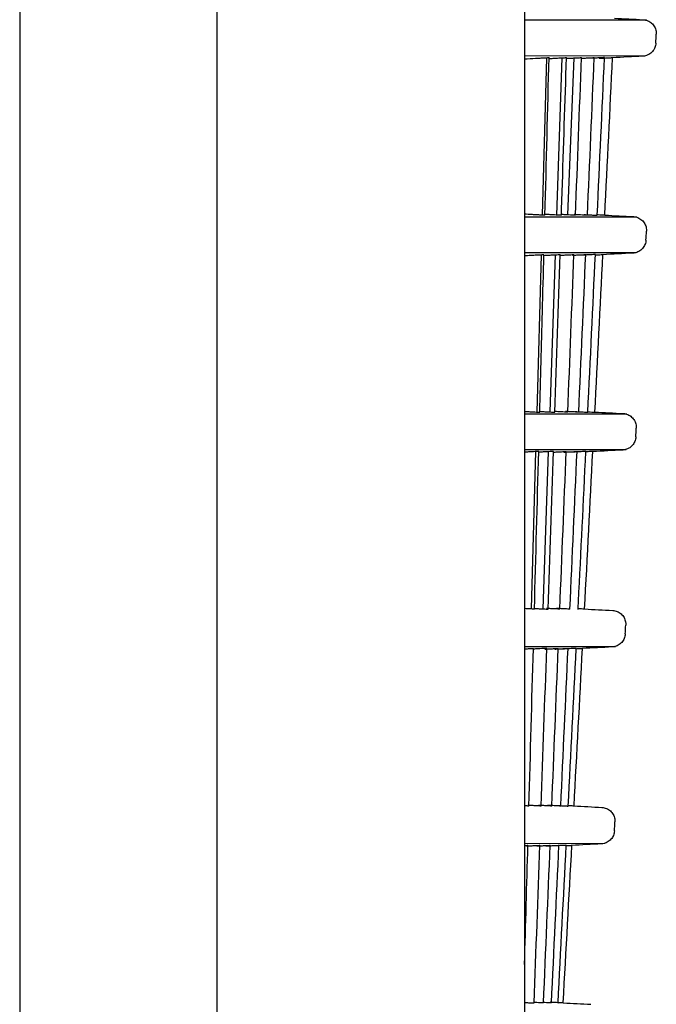
# Model space of a CAD drawing. Units: millimetres. Extents: x 686 to 1408, y 257 to 700.
# Drawn here: x 1397 to 1404, y 543 to 553 of the extents above; entities that cross this region are included whole.
import ezdxf

# ---------------------------------------------------------------- set-up
doc = ezdxf.new("R2010")
doc.units = ezdxf.units.MM
doc.layers.get('0').update_dxf_attribs({"linetype": 'CONTINUOUS'})

msp = doc.modelspace()

# ---------------------------------------------------------------- linework, layer by layer
at = {"linetype": 'Continuous'}
for p, q in [((1397.4567, 662.9497), (1397.4567, 520.6827)), ((1399.4567, 644.0399), (1399.4567, 538.0399)), ((1402.5767, 644.0399), (1402.5767, 538.0399)), ((1403.8149, 553.2951), (1402.5767, 553.2954)), ((1402.5767, 552.9366), (1403.8083, 552.937)), ((1402.7997, 552.9159), (1402.7556, 551.3202)), ((1402.9557, 552.9148), (1402.9007, 551.3213)), ((1403.0753, 552.9131), (1403.0116, 551.323)), ((1403.7157, 551.299), (1402.5767, 551.2992)), ((1402.9584, 551.3258), (1402.9503, 551.3262)), ((1402.5767, 550.9407), (1403.7088, 550.9411)), ((1402.7445, 550.9197), (1402.7004, 549.3243)), ((1402.8868, 550.9186), (1402.8317, 549.3255)), ((1403.6127, 549.3029), (1402.5767, 549.3031)), ((1402.5767, 548.9448), (1403.6057, 548.9452)), ((1402.5843, 548.9182), (1402.5767, 548.9178)), ((1402.6893, 548.9236), (1402.6452, 547.3284)), ((1402.8178, 548.9225), (1402.7628, 547.3295)), ((1402.5767, 546.9489), (1403.4992, 546.9493)), ((1402.5767, 544.953), (1403.3897, 544.9534))]:
    msp.add_line(p, q, dxfattribs=at)
for points in [[(1403.4884, 553.3167), (1403.5856, 553.3116), (1403.6828, 553.3065), (1403.78, 553.3014)], [(1403.9081, 553.0644), (1403.9096, 553.0945), (1403.9111, 553.1246), (1403.9126, 553.1547)], [(1402.5767, 552.9043), (1402.6141, 552.9063), (1402.6515, 552.9082), (1402.6889, 552.9102)], [(1402.7839, 551.319), (1402.7978, 551.8516), (1402.8117, 552.3843), (1402.8254, 552.917)], [(1402.8218, 552.917), (1402.823, 552.917), (1402.8242, 552.917), (1402.8254, 552.917)], [(1402.8245, 552.908), (1402.8384, 552.9087), (1402.8523, 552.9094), (1402.8662, 552.9102)], [(1402.9991, 552.917), (1403.0001, 552.917), (1403.0012, 552.917), (1403.0022, 552.917)], [(1403.002, 552.9093), (1403.0076, 552.9096), (1403.0132, 552.9099), (1403.0189, 552.9101)], [(1403.0934, 551.319), (1403.114, 551.8517), (1403.1344, 552.3843), (1403.1545, 552.917)], [(1403.1519, 552.917), (1403.1528, 552.917), (1403.1536, 552.917), (1403.1545, 552.917)], [(1403.2146, 551.319), (1403.2378, 551.8517), (1403.2606, 552.3843), (1403.2831, 552.917)], [(1403.2809, 552.917), (1403.2817, 552.917), (1403.2824, 552.917), (1403.2831, 552.917)], [(1403.3138, 551.319), (1403.3389, 551.8517), (1403.3636, 552.3843), (1403.3881, 552.917)], [(1403.3881, 552.917), (1403.3875, 552.917), (1403.3869, 552.917), (1403.3863, 552.917)], [(1403.3908, 551.319), (1403.4173, 551.8517), (1403.4434, 552.3843), (1403.4692, 552.917)], [(1403.4678, 552.917), (1403.4683, 552.917), (1403.4687, 552.917), (1403.4692, 552.917)], [(1403.7756, 552.9314), (1403.6734, 552.9261), (1403.5713, 552.9207), (1403.4691, 552.9154)], [(1402.648, 551.3258), (1402.6242, 551.327), (1402.6004, 551.3282), (1402.5767, 551.3295)], [(1402.7839, 551.319), (1402.7827, 551.319), (1402.7816, 551.319), (1402.7805, 551.319)], [(1402.8146, 551.3258), (1402.8044, 551.3263), (1402.7942, 551.3269), (1402.784, 551.3274)], [(1402.95, 551.319), (1402.9491, 551.319), (1402.9481, 551.319), (1402.9471, 551.319)], [(1403.0934, 551.319), (1403.0925, 551.319), (1403.0917, 551.319), (1403.0909, 551.319)], [(1403.2146, 551.319), (1403.2139, 551.319), (1403.2132, 551.319), (1403.2126, 551.319)], [(1403.3121, 551.319), (1403.3127, 551.319), (1403.3132, 551.319), (1403.3138, 551.319)], [(1403.3908, 551.319), (1403.3904, 551.319), (1403.39, 551.319), (1403.3895, 551.319)], [(1403.3909, 551.3206), (1403.4874, 551.3155), (1403.5839, 551.3105), (1403.6805, 551.3054)], [(1403.8084, 551.0681), (1403.8099, 551.0982), (1403.8114, 551.1284), (1403.813, 551.1585)], [(1402.5767, 550.911), (1402.5968, 550.9121), (1402.617, 550.9131), (1402.6372, 550.9142)], [(1402.7701, 550.921), (1402.7712, 550.921), (1402.7723, 550.921), (1402.7734, 550.921)], [(1402.7732, 550.9127), (1402.7825, 550.9132), (1402.7918, 550.9137), (1402.8011, 550.9142)], [(1402.8834, 549.323), (1402.9014, 549.8557), (1402.9192, 550.3883), (1402.9369, 550.921)], [(1402.934, 550.921), (1402.935, 550.921), (1402.9359, 550.921), (1402.9369, 550.921)], [(1403.0151, 549.323), (1403.0363, 549.8557), (1403.0572, 550.3883), (1403.0779, 550.921)], [(1403.0755, 550.921), (1403.0763, 550.921), (1403.0771, 550.921), (1403.0779, 550.921)], [(1403.1268, 549.323), (1403.1505, 549.8557), (1403.1741, 550.3883), (1403.1973, 550.921)], [(1403.1953, 550.921), (1403.1959, 550.921), (1403.1966, 550.921), (1403.1973, 550.921)], [(1403.2183, 549.323), (1403.2442, 549.8557), (1403.2698, 550.3883), (1403.295, 550.921)], [(1403.2898, 549.323), (1403.3172, 549.8557), (1403.3442, 550.3883), (1403.3709, 550.921)], [(1403.295, 550.921), (1403.2945, 550.921), (1403.2939, 550.921), (1403.2934, 550.921)], [(1403.3697, 550.921), (1403.3701, 550.921), (1403.3705, 550.921), (1403.3709, 550.921)], [(1403.6759, 550.9354), (1403.5742, 550.9301), (1403.4725, 550.9248), (1403.3708, 550.9194)], [(1402.5767, 549.3308), (1402.5829, 549.3304), (1402.5891, 549.3301), (1402.5953, 549.3298)], [(1402.7278, 549.323), (1402.7288, 549.323), (1402.7299, 549.323), (1402.7309, 549.323)], [(1402.7311, 549.3307), (1402.7368, 549.3304), (1402.7425, 549.3301), (1402.7482, 549.3298)], [(1402.8807, 549.323), (1402.8816, 549.323), (1402.8825, 549.323), (1402.8834, 549.323)], [(1403.0151, 549.323), (1403.0143, 549.323), (1403.0136, 549.323), (1403.0128, 549.323)], [(1403.1268, 549.323), (1403.1261, 549.323), (1403.1255, 549.323), (1403.1248, 549.323)], [(1403.2168, 549.323), (1403.2173, 549.323), (1403.2178, 549.323), (1403.2183, 549.323)], [(1403.2886, 549.323), (1403.289, 549.323), (1403.2894, 549.323), (1403.2898, 549.323)], [(1403.2898, 549.3245), (1403.3856, 549.3194), (1403.4814, 549.3144), (1403.5772, 549.3094)], [(1403.7049, 549.0719), (1403.7065, 549.102), (1403.7081, 549.1321), (1403.7097, 549.1622)], [(1402.6768, 547.327), (1402.6914, 547.8597), (1402.7058, 548.3923), (1402.7202, 548.925)], [(1402.7202, 548.925), (1402.7192, 548.925), (1402.7182, 548.925), (1402.7171, 548.925)], [(1402.7343, 548.9181), (1402.7295, 548.9179), (1402.7248, 548.9176), (1402.72, 548.9174)], [(1402.8152, 547.327), (1402.8336, 547.8597), (1402.8518, 548.3923), (1402.8699, 548.925)], [(1402.8699, 548.925), (1402.869, 548.925), (1402.8681, 548.925), (1402.8673, 548.925)], [(1402.9349, 547.327), (1402.9565, 547.8597), (1402.978, 548.3923), (1402.9993, 548.925)], [(1402.997, 548.925), (1402.9977, 548.925), (1402.9985, 548.925), (1402.9993, 548.925)], [(1403.0365, 547.327), (1403.0609, 547.8597), (1403.085, 548.3923), (1403.1089, 548.925)], [(1403.1071, 548.925), (1403.1077, 548.925), (1403.1083, 548.925), (1403.1089, 548.925)], [(1403.1856, 547.327), (1403.2138, 547.8597), (1403.2417, 548.3923), (1403.2692, 548.925)], [(1403.199, 548.925), (1403.1985, 548.925), (1403.1979, 548.925), (1403.1974, 548.925)], [(1403.2692, 548.925), (1403.2688, 548.925), (1403.2685, 548.925), (1403.2681, 548.925)], [(1403.5724, 548.9395), (1403.4713, 548.9342), (1403.3702, 548.9289), (1403.2691, 548.9236)], [(1402.6768, 547.327), (1402.6759, 547.327), (1402.6749, 547.327), (1402.674, 547.327)], [(1402.8127, 547.327), (1402.8136, 547.327), (1402.8144, 547.327), (1402.8152, 547.327)], [(1402.9349, 547.327), (1402.9342, 547.327), (1402.9335, 547.327), (1402.9328, 547.327)], [(1403.0365, 547.327), (1403.036, 547.327), (1403.0354, 547.327), (1403.0348, 547.327)], [(1403.1187, 547.327), (1403.1192, 547.327), (1403.1196, 547.327), (1403.1201, 547.327)], [(1403.1856, 547.327), (1403.1852, 547.327), (1403.1849, 547.327), (1403.1845, 547.327)], [(1403.1856, 547.3284), (1403.2806, 547.3234), (1403.3756, 547.3184), (1403.4706, 547.3134)], [(1403.5981, 547.0757), (1403.5998, 547.1058), (1403.6014, 547.1359), (1403.603, 547.166)], [(1402.6217, 545.331), (1402.6365, 545.8637), (1402.6512, 546.3963), (1402.6659, 546.929)], [(1402.6631, 546.929), (1402.664, 546.929), (1402.665, 546.929), (1402.6659, 546.929)], [(1402.7456, 545.331), (1402.7644, 545.8637), (1402.783, 546.3963), (1402.8014, 546.929)], [(1402.8014, 546.929), (1402.8006, 546.929), (1402.7998, 546.929), (1402.799, 546.929)], [(1402.8529, 545.331), (1402.875, 545.8637), (1402.8969, 546.3963), (1402.9187, 546.929)], [(1402.9166, 546.929), (1402.9173, 546.929), (1402.918, 546.929), (1402.9187, 546.929)], [(1402.9442, 545.331), (1402.9691, 545.8637), (1402.9938, 546.3963), (1403.0183, 546.929)], [(1403.0166, 546.929), (1403.0171, 546.929), (1403.0177, 546.929), (1403.0183, 546.929)], [(1403.0194, 545.331), (1403.0466, 545.8637), (1403.0735, 546.3963), (1403.1002, 546.929)], [(1403.0785, 545.331), (1403.1074, 545.8637), (1403.1361, 546.3963), (1403.1644, 546.929)], [(1403.1002, 546.929), (1403.0998, 546.929), (1403.0993, 546.929), (1403.0988, 546.929)], [(1403.1634, 546.929), (1403.1637, 546.929), (1403.1641, 546.929), (1403.1644, 546.929)], [(1403.4657, 546.9435), (1403.3652, 546.9382), (1403.2648, 546.9329), (1403.1644, 546.9277)], [(1402.6217, 545.331), (1402.6208, 545.331), (1402.62, 545.331), (1402.6192, 545.331)], [(1402.7456, 545.331), (1402.7449, 545.331), (1402.7442, 545.331), (1402.7434, 545.331)], [(1402.8529, 545.331), (1402.8523, 545.331), (1402.8517, 545.331), (1402.8511, 545.331)], [(1402.9442, 545.331), (1402.9437, 545.331), (1402.9432, 545.331), (1402.9426, 545.331)], [(1403.0182, 545.331), (1403.0186, 545.331), (1403.019, 545.331), (1403.0194, 545.331)], [(1403.0785, 545.331), (1403.0782, 545.331), (1403.0779, 545.331), (1403.0776, 545.331)], [(1403.0786, 545.3322), (1403.1727, 545.3273), (1403.2668, 545.3224), (1403.3609, 545.3174)], [(1403.4884, 545.0795), (1403.4901, 545.1096), (1403.4917, 545.1397), (1403.4934, 545.1698)], [(1402.5767, 543.7257), (1402.5881, 544.1281), (1402.5993, 544.5305), (1402.6106, 544.933)], [(1402.6081, 544.933), (1402.609, 544.933), (1402.6098, 544.933), (1402.6106, 544.933)], [(1402.6748, 543.335), (1402.6939, 543.8677), (1402.7128, 544.4003), (1402.7316, 544.933)], [(1402.7295, 544.933), (1402.7302, 544.933), (1402.7309, 544.933), (1402.7316, 544.933)], [(1402.7695, 543.335), (1402.7919, 543.8677), (1402.8143, 544.4003), (1402.8364, 544.933)], [(1402.8346, 544.933), (1402.8352, 544.933), (1402.8358, 544.933), (1402.8364, 544.933)], [(1402.85, 543.335), (1402.8754, 543.8677), (1402.9006, 544.4003), (1402.9256, 544.933)], [(1402.9166, 543.335), (1402.9443, 543.8677), (1402.9718, 544.4003), (1402.9991, 544.933)], [(1402.924, 544.933), (1402.9246, 544.933), (1402.9251, 544.933), (1402.9256, 544.933)], [(1402.969, 543.335), (1402.9985, 543.8677), (1403.0278, 544.4003), (1403.0569, 544.933)], [(1402.9991, 544.933), (1402.9987, 544.933), (1402.9983, 544.933), (1402.9978, 544.933)], [(1403.0559, 544.933), (1403.0562, 544.933), (1403.0566, 544.933), (1403.0569, 544.933)], [(1403.3559, 544.9475), (1403.2562, 544.9423), (1403.1565, 544.937), (1403.0568, 544.9318)], [(1402.6729, 543.335), (1402.6736, 543.335), (1402.6742, 543.335), (1402.6748, 543.335)], [(1402.7695, 543.335), (1402.7689, 543.335), (1402.7684, 543.335), (1402.7678, 543.335)], [(1402.85, 543.335), (1402.8496, 543.335), (1402.8491, 543.335), (1402.8486, 543.335)], [(1402.9154, 543.335), (1402.9158, 543.335), (1402.9162, 543.335), (1402.9166, 543.335)], [(1402.969, 543.335), (1402.9687, 543.335), (1402.9684, 543.335), (1402.9681, 543.335)], [(1402.969, 543.3361), (1403.0622, 543.3312), (1403.1554, 543.3263), (1403.2486, 543.3214)]]:
    msp.add_open_spline(points, degree=3, dxfattribs=at)
for points, knots in [([(1403.78, 553.3014), (1403.7957, 553.3006), (1403.8114, 553.297), (1403.8404, 553.2851), (1403.8541, 553.2766), (1403.8775, 553.2557), (1403.8876, 553.2432), (1403.9028, 553.2158), (1403.9081, 553.2006), (1403.9124, 553.1751), (1403.9131, 553.1649), (1403.9126, 553.1547)], [0, 0, 0, 0, 0.215431, 0.215431, 0.430863, 0.430863, 0.646291, 0.646291, 0.861712, 0.861712, 1, 1, 1, 1]), ([(1403.9081, 553.0644), (1403.9074, 553.0487), (1403.9039, 553.033), (1403.8921, 553.004), (1403.8836, 552.9903), (1403.8628, 552.9668), (1403.8503, 552.9567), (1403.8229, 552.9414), (1403.8078, 552.936), (1403.7868, 552.9323), (1403.7812, 552.9317), (1403.7756, 552.9314)], [0, 0, 0, 0, 0.22973, 0.22973, 0.45946, 0.45946, 0.689194, 0.689194, 0.918935, 0.918935, 1, 1, 1, 1]), ([(1402.6889, 552.9102), (1402.7046, 552.911), (1402.7204, 552.9118), (1402.7495, 552.9133), (1402.7632, 552.914), (1402.7867, 552.9152), (1402.7968, 552.9158), (1402.812, 552.9165), (1402.8173, 552.9168), (1402.821, 552.9169), (1402.8216, 552.917), (1402.8218, 552.917)], [0, 0, 0, 0, 0.227194, 0.227194, 0.454411, 0.454411, 0.681266, 0.681266, 0.907439, 0.907439, 1, 1, 1, 1]), ([(1402.8662, 552.9102), (1402.8819, 552.911), (1402.8977, 552.9118), (1402.9268, 552.9133), (1402.9406, 552.914), (1402.9641, 552.9152), (1402.9741, 552.9158), (1402.9893, 552.9165), (1402.9946, 552.9168), (1402.9983, 552.9169), (1402.9989, 552.917), (1402.9991, 552.917)], [0, 0, 0, 0, 0.226786, 0.226786, 0.453599, 0.453599, 0.679988, 0.679988, 0.905578, 0.905578, 1, 1, 1, 1]), ([(1402.95, 551.319), (1402.9527, 551.3981), (1402.9553, 551.4771), (1402.9728, 552.0098), (1402.9876, 552.4634), (1403.0022, 552.917)], [0, 0, 0, 0, 0.148437, 0.148437, 1, 1, 1, 1]), ([(1403.0189, 552.9101), (1403.0346, 552.911), (1403.0504, 552.9118), (1403.0796, 552.9133), (1403.0933, 552.914), (1403.1168, 552.9152), (1403.1269, 552.9157), (1403.1421, 552.9165), (1403.1474, 552.9168), (1403.1511, 552.9169), (1403.1517, 552.917), (1403.1519, 552.917)], [0, 0, 0, 0, 0.226405, 0.226405, 0.45284, 0.45284, 0.678798, 0.678798, 0.90385, 0.90385, 1, 1, 1, 1]), ([(1403.1479, 552.9101), (1403.1636, 552.911), (1403.1794, 552.9118), (1403.2086, 552.9133), (1403.2224, 552.914), (1403.2459, 552.9152), (1403.256, 552.9157), (1403.2712, 552.9165), (1403.2765, 552.9168), (1403.2802, 552.917), (1403.2808, 552.917), (1403.2809, 552.917)], [0, 0, 0, 0, 0.226012, 0.226012, 0.452057, 0.452057, 0.677578, 0.677578, 0.902103, 0.902103, 1, 1, 1, 1]), ([(1403.3863, 552.917), (1403.3861, 552.917), (1403.3832, 552.9168), (1403.3725, 552.9163), (1403.3645, 552.9159), (1403.3447, 552.9149), (1403.3325, 552.9142), (1403.3058, 552.9129), (1403.2908, 552.9121), (1403.2681, 552.9109), (1403.2607, 552.9105), (1403.2532, 552.9101)], [0, 0, 0, 0, 0.223025, 0.223025, 0.44602, 0.44602, 0.669498, 0.669498, 0.894012, 0.894012, 1, 1, 1, 1]), ([(1403.3347, 552.9101), (1403.3505, 552.9109), (1403.3663, 552.9117), (1403.3955, 552.9133), (1403.4093, 552.914), (1403.4328, 552.9152), (1403.4429, 552.9157), (1403.4581, 552.9165), (1403.4634, 552.9168), (1403.4671, 552.917), (1403.4678, 552.917), (1403.4678, 552.917)], [0, 0, 0, 0, 0.225161, 0.225161, 0.450359, 0.450359, 0.67497, 0.67497, 0.89846, 0.89846, 1, 1, 1, 1]), ([(1402.7805, 551.319), (1402.7801, 551.319), (1402.777, 551.3191), (1402.7659, 551.3197), (1402.7577, 551.3201), (1402.7375, 551.3211), (1402.7253, 551.3217), (1402.6983, 551.3231), (1402.6833, 551.3239), (1402.6614, 551.3251), (1402.6547, 551.3254), (1402.648, 551.3258)], [0, 0, 0, 0, 0.226056, 0.226056, 0.452109, 0.452109, 0.678196, 0.678196, 0.904356, 0.904356, 1, 1, 1, 1]), ([(1402.9471, 551.319), (1402.9468, 551.319), (1402.9437, 551.3191), (1402.9327, 551.3197), (1402.9246, 551.3201), (1402.9045, 551.3211), (1402.8923, 551.3218), (1402.8654, 551.3231), (1402.8504, 551.3239), (1402.8283, 551.3251), (1402.8215, 551.3254), (1402.8146, 551.3258)], [0, 0, 0, 0, 0.225587, 0.225587, 0.451173, 0.451173, 0.676776, 0.676776, 0.902419, 0.902419, 1, 1, 1, 1]), ([(1403.0909, 551.319), (1403.0906, 551.319), (1403.0876, 551.3192), (1403.0767, 551.3197), (1403.0686, 551.3201), (1403.0486, 551.3211), (1403.0364, 551.3218), (1403.0095, 551.3231), (1402.9945, 551.3239), (1402.9723, 551.3251), (1402.9654, 551.3255), (1402.9584, 551.3258)], [0, 0, 0, 0, 0.225139, 0.225139, 0.450278, 0.450278, 0.675425, 0.675425, 0.900592, 0.900592, 1, 1, 1, 1]), ([(1403.2126, 551.319), (1403.2123, 551.319), (1403.2094, 551.3192), (1403.1985, 551.3197), (1403.1905, 551.3201), (1403.1706, 551.3211), (1403.1584, 551.3218), (1403.1316, 551.3232), (1403.1166, 551.3239), (1403.0943, 551.3251), (1403.0872, 551.3255), (1403.0801, 551.3258)], [0, 0, 0, 0, 0.224685, 0.224685, 0.44937, 0.44937, 0.674058, 0.674058, 0.898755, 0.898755, 1, 1, 1, 1]), ([(1403.1797, 551.3259), (1403.1953, 551.325), (1403.211, 551.3242), (1403.2399, 551.3227), (1403.2536, 551.322), (1403.277, 551.3208), (1403.287, 551.3203), (1403.3022, 551.3195), (1403.3075, 551.3192), (1403.3114, 551.319), (1403.312, 551.319), (1403.3121, 551.319)], [0, 0, 0, 0, 0.224231, 0.224231, 0.448463, 0.448463, 0.672692, 0.672692, 0.896918, 0.896918, 1, 1, 1, 1]), ([(1403.3895, 551.319), (1403.3894, 551.319), (1403.3865, 551.3192), (1403.3759, 551.3197), (1403.368, 551.3201), (1403.3482, 551.3211), (1403.3361, 551.3218), (1403.3201, 551.3226), (1403.3173, 551.3227), (1403.3146, 551.3229)], [0, 0, 0, 0, 0.312592, 0.312592, 0.625184, 0.625184, 0.937777, 0.937777, 1, 1, 1, 1]), ([(1403.6805, 551.3054), (1403.6961, 551.3046), (1403.7118, 551.301), (1403.7408, 551.2891), (1403.7545, 551.2806), (1403.7779, 551.2598), (1403.788, 551.2472), (1403.8032, 551.2198), (1403.8085, 551.2046), (1403.8129, 551.179), (1403.8135, 551.1687), (1403.813, 551.1585)], [0, 0, 0, 0, 0.215163, 0.215163, 0.430327, 0.430327, 0.645487, 0.645487, 0.860641, 0.860641, 1, 1, 1, 1]), ([(1403.8084, 551.0681), (1403.8076, 551.0525), (1403.8041, 551.0367), (1403.7922, 551.0077), (1403.7837, 550.9941), (1403.7629, 550.9706), (1403.7503, 550.9605), (1403.7229, 550.9453), (1403.7077, 550.9399), (1403.6869, 550.9363), (1403.6814, 550.9357), (1403.6759, 550.9354)], [0, 0, 0, 0, 0.230032, 0.230032, 0.460063, 0.460063, 0.690098, 0.690098, 0.92014, 0.92014, 1, 1, 1, 1]), ([(1402.6372, 550.9142), (1402.6529, 550.915), (1402.6687, 550.9158), (1402.6978, 550.9173), (1402.7115, 550.918), (1402.735, 550.9192), (1402.7451, 550.9197), (1402.7603, 550.9205), (1402.7656, 550.9208), (1402.7693, 550.9209), (1402.7699, 550.921), (1402.7701, 550.921)], [0, 0, 0, 0, 0.226895, 0.226895, 0.453814, 0.453814, 0.680365, 0.680365, 0.906226, 0.906226, 1, 1, 1, 1]), ([(1402.7309, 549.323), (1402.7399, 549.6607), (1402.749, 549.9983), (1402.7631, 550.531), (1402.7682, 550.726), (1402.7734, 550.921)], [0, 0, 0, 0, 0.633948, 0.633948, 1, 1, 1, 1]), ([(1402.8011, 550.9142), (1402.8168, 550.915), (1402.8326, 550.9158), (1402.8617, 550.9173), (1402.8755, 550.918), (1402.899, 550.9192), (1402.909, 550.9197), (1402.9242, 550.9205), (1402.9295, 550.9208), (1402.9332, 550.9209), (1402.9339, 550.921), (1402.934, 550.921)], [0, 0, 0, 0, 0.226541, 0.226541, 0.45311, 0.45311, 0.679249, 0.679249, 0.904572, 0.904572, 1, 1, 1, 1]), ([(1402.9425, 550.9141), (1402.9582, 550.915), (1402.974, 550.9158), (1403.0032, 550.9173), (1403.0169, 550.918), (1403.0404, 550.9192), (1403.0505, 550.9197), (1403.0657, 550.9205), (1403.071, 550.9208), (1403.0747, 550.9209), (1403.0753, 550.921), (1403.0755, 550.921)], [0, 0, 0, 0, 0.226212, 0.226212, 0.452455, 0.452455, 0.678209, 0.678209, 0.903037, 0.903037, 1, 1, 1, 1]), ([(1403.0622, 550.9141), (1403.0779, 550.9149), (1403.0938, 550.9158), (1403.1229, 550.9173), (1403.1367, 550.918), (1403.1602, 550.9192), (1403.1703, 550.9197), (1403.1855, 550.9205), (1403.1908, 550.9208), (1403.1945, 550.921), (1403.1951, 550.921), (1403.1953, 550.921)], [0, 0, 0, 0, 0.22587, 0.22587, 0.451774, 0.451774, 0.67714, 0.67714, 0.901482, 0.901482, 1, 1, 1, 1]), ([(1403.2934, 550.921), (1403.2932, 550.921), (1403.2903, 550.9208), (1403.2796, 550.9203), (1403.2716, 550.9199), (1403.2518, 550.9189), (1403.2397, 550.9182), (1403.213, 550.9169), (1403.198, 550.9161), (1403.1753, 550.9149), (1403.1678, 550.9145), (1403.1602, 550.9141)], [0, 0, 0, 0, 0.222851, 0.222851, 0.445671, 0.445671, 0.66899, 0.66899, 0.893376, 0.893376, 1, 1, 1, 1]), ([(1403.2956, 550.9172), (1403.3054, 550.9177), (1403.3146, 550.9182), (1403.3346, 550.9192), (1403.3448, 550.9197), (1403.3599, 550.9205), (1403.3652, 550.9208), (1403.369, 550.921), (1403.3696, 550.921), (1403.3697, 550.921)], [0, 0, 0, 0, 0.222824, 0.222824, 0.540288, 0.540288, 0.856109, 0.856109, 1, 1, 1, 1]), ([(1402.5953, 549.3298), (1402.6109, 549.329), (1402.6266, 549.3281), (1402.6556, 549.3266), (1402.6693, 549.3259), (1402.6926, 549.3247), (1402.7027, 549.3242), (1402.7179, 549.3235), (1402.7232, 549.3232), (1402.727, 549.323), (1402.7276, 549.323), (1402.7278, 549.323)], [0, 0, 0, 0, 0.225916, 0.225916, 0.451834, 0.451834, 0.677712, 0.677712, 0.903515, 0.903515, 1, 1, 1, 1]), ([(1402.7482, 549.3298), (1402.7638, 549.329), (1402.7795, 549.3282), (1402.8085, 549.3267), (1402.8222, 549.326), (1402.8455, 549.3248), (1402.8556, 549.3242), (1402.8708, 549.3235), (1402.8761, 549.3232), (1402.8799, 549.323), (1402.8806, 549.323), (1402.8807, 549.323)], [0, 0, 0, 0, 0.225413, 0.225413, 0.450826, 0.450826, 0.676218, 0.676218, 0.901571, 0.901571, 1, 1, 1, 1]), ([(1403.0128, 549.323), (1403.0125, 549.323), (1403.0095, 549.3232), (1402.9987, 549.3237), (1402.9906, 549.3241), (1402.9707, 549.3251), (1402.9584, 549.3258), (1402.9316, 549.3271), (1402.9166, 549.3279), (1402.8944, 549.3291), (1402.8874, 549.3295), (1402.8803, 549.3298)], [0, 0, 0, 0, 0.224916, 0.224916, 0.449832, 0.449832, 0.674755, 0.674755, 0.899695, 0.899695, 1, 1, 1, 1]), ([(1403.1248, 549.323), (1403.1246, 549.323), (1403.1217, 549.3232), (1403.1109, 549.3237), (1403.1029, 549.3241), (1403.083, 549.3251), (1403.0708, 549.3258), (1403.044, 549.3272), (1403.0291, 549.3279), (1403.0067, 549.3291), (1402.9995, 549.3295), (1402.9924, 549.3298)], [0, 0, 0, 0, 0.224505, 0.224505, 0.44901, 0.44901, 0.673517, 0.673517, 0.898031, 0.898031, 1, 1, 1, 1]), ([(1403.0843, 549.3299), (1403.0999, 549.3291), (1403.1156, 549.3282), (1403.1446, 549.3267), (1403.1582, 549.326), (1403.1816, 549.3248), (1403.1917, 549.3243), (1403.2069, 549.3235), (1403.2122, 549.3232), (1403.216, 549.323), (1403.2167, 549.323), (1403.2168, 549.323)], [0, 0, 0, 0, 0.22409, 0.22409, 0.44818, 0.44818, 0.672269, 0.672269, 0.896356, 0.896356, 1, 1, 1, 1]), ([(1403.2195, 549.3266), (1403.2274, 549.3262), (1403.2349, 549.3258), (1403.2534, 549.3248), (1403.2635, 549.3243), (1403.2787, 549.3235), (1403.284, 549.3232), (1403.2879, 549.323), (1403.2885, 549.323), (1403.2886, 549.323)], [0, 0, 0, 0, 0.191106, 0.191106, 0.518459, 0.518459, 0.845811, 0.845811, 1, 1, 1, 1]), ([(1403.5772, 549.3094), (1403.5929, 549.3086), (1403.6086, 549.3051), (1403.6376, 549.2931), (1403.6512, 549.2846), (1403.6746, 549.2638), (1403.6847, 549.2512), (1403.6999, 549.2238), (1403.7053, 549.2086), (1403.7096, 549.183), (1403.7102, 549.1725), (1403.7097, 549.1622)], [0, 0, 0, 0, 0.21492, 0.21492, 0.42984, 0.42984, 0.644758, 0.644758, 0.85967, 0.85967, 1, 1, 1, 1]), ([(1403.7049, 549.0719), (1403.7041, 549.0563), (1403.7006, 549.0405), (1403.6887, 549.0115), (1403.6801, 548.9979), (1403.6593, 548.9745), (1403.6467, 548.9644), (1403.6193, 548.9492), (1403.6041, 548.9439), (1403.5833, 548.9403), (1403.5779, 548.9397), (1403.5724, 548.9395)], [0, 0, 0, 0, 0.230307, 0.230307, 0.460613, 0.460613, 0.690923, 0.690923, 0.921238, 0.921238, 1, 1, 1, 1]), ([(1402.7171, 548.925), (1402.7168, 548.925), (1402.7137, 548.9248), (1402.7027, 548.9243), (1402.6946, 548.9239), (1402.6745, 548.9228), (1402.6623, 548.9222), (1402.6354, 548.9208), (1402.6204, 548.92), (1402.5982, 548.9189), (1402.5912, 548.9185), (1402.5843, 548.9182)], [0, 0, 0, 0, 0.224914, 0.224914, 0.449809, 0.449809, 0.675022, 0.675022, 0.900917, 0.900917, 1, 1, 1, 1]), ([(1402.8673, 548.925), (1402.867, 548.925), (1402.8639, 548.9248), (1402.853, 548.9243), (1402.845, 548.9239), (1402.825, 548.9229), (1402.8128, 548.9222), (1402.7859, 548.9208), (1402.7709, 548.9201), (1402.7485, 548.9189), (1402.7414, 548.9185), (1402.7343, 548.9181)], [0, 0, 0, 0, 0.224303, 0.224303, 0.448583, 0.448583, 0.67324, 0.67324, 0.898701, 0.898701, 1, 1, 1, 1]), ([(1402.864, 548.9181), (1402.8797, 548.919), (1402.8955, 548.9198), (1402.9247, 548.9213), (1402.9384, 548.922), (1402.9619, 548.9232), (1402.972, 548.9237), (1402.9872, 548.9245), (1402.9925, 548.9248), (1402.9962, 548.9249), (1402.9969, 548.925), (1402.997, 548.925)], [0, 0, 0, 0, 0.226007, 0.226007, 0.452047, 0.452047, 0.677588, 0.677588, 0.902184, 0.902184, 1, 1, 1, 1]), ([(1402.974, 548.9181), (1402.9897, 548.9189), (1403.0055, 548.9198), (1403.0347, 548.9213), (1403.0485, 548.922), (1403.072, 548.9232), (1403.0821, 548.9237), (1403.0973, 548.9245), (1403.1026, 548.9248), (1403.1063, 548.925), (1403.107, 548.925), (1403.1071, 548.925)], [0, 0, 0, 0, 0.225716, 0.225716, 0.451467, 0.451467, 0.676667, 0.676667, 0.900819, 0.900819, 1, 1, 1, 1]), ([(1403.1974, 548.925), (1403.1973, 548.925), (1403.1944, 548.9248), (1403.1837, 548.9243), (1403.1758, 548.9239), (1403.156, 548.9229), (1403.1439, 548.9223), (1403.1172, 548.9209), (1403.1022, 548.9201), (1403.0795, 548.9189), (1403.0719, 548.9185), (1403.0643, 548.9181)], [0, 0, 0, 0, 0.222672, 0.222672, 0.445311, 0.445311, 0.668462, 0.668462, 0.89271, 0.89271, 1, 1, 1, 1]), ([(1403.1201, 547.327), (1403.1214, 547.3524), (1403.1226, 547.3778), (1403.1492, 547.9104), (1403.1742, 548.4177), (1403.199, 548.925)], [0, 0, 0, 0, 0.04766, 0.04766, 1, 1, 1, 1]), ([(1403.2681, 548.925), (1403.2679, 548.925), (1403.2651, 548.9249), (1403.2545, 548.9243), (1403.2466, 548.9239), (1403.227, 548.9229), (1403.2149, 548.9223), (1403.2007, 548.9215), (1403.1999, 548.9215), (1403.199, 548.9214)], [0, 0, 0, 0, 0.326192, 0.326192, 0.652335, 0.652335, 0.979268, 0.979268, 1, 1, 1, 1]), ([(1402.674, 547.327), (1402.6736, 547.327), (1402.6706, 547.3271), (1402.6596, 547.3277), (1402.6515, 547.3281), (1402.6315, 547.3291), (1402.6192, 547.3297), (1402.5968, 547.3309), (1402.5872, 547.3314), (1402.5772, 547.3319)], [0, 0, 0, 0, 0.272732, 0.272732, 0.545463, 0.545463, 0.818229, 0.818229, 1, 1, 1, 1]), ([(1402.6803, 547.3338), (1402.6959, 547.333), (1402.7116, 547.3322), (1402.7406, 547.3307), (1402.7542, 547.33), (1402.7776, 547.3288), (1402.7876, 547.3282), (1402.8028, 547.3275), (1402.8082, 547.3272), (1402.812, 547.327), (1402.8126, 547.327), (1402.8127, 547.327)], [0, 0, 0, 0, 0.22513, 0.22513, 0.450262, 0.450262, 0.675373, 0.675373, 0.900448, 0.900448, 1, 1, 1, 1]), ([(1402.9328, 547.327), (1402.9325, 547.327), (1402.9296, 547.3272), (1402.9188, 547.3277), (1402.9107, 547.3281), (1402.8908, 547.3291), (1402.8786, 547.3298), (1402.8518, 547.3311), (1402.8368, 547.3319), (1402.8145, 547.3331), (1402.8074, 547.3335), (1402.8003, 547.3338)], [0, 0, 0, 0, 0.224684, 0.224684, 0.449368, 0.449368, 0.674058, 0.674058, 0.898763, 0.898763, 1, 1, 1, 1]), ([(1403.0348, 547.327), (1403.0346, 547.327), (1403.0317, 547.3272), (1403.0209, 547.3277), (1403.0129, 547.3281), (1402.9931, 547.3291), (1402.9809, 547.3298), (1402.9541, 547.3312), (1402.9392, 547.3319), (1402.9168, 547.3331), (1402.9095, 547.3335), (1402.9023, 547.3339)], [0, 0, 0, 0, 0.224316, 0.224316, 0.448631, 0.448631, 0.672948, 0.672948, 0.89727, 0.89727, 1, 1, 1, 1]), ([(1403.1845, 547.327), (1403.1844, 547.327), (1403.1815, 547.3272), (1403.1709, 547.3277), (1403.163, 547.3281), (1403.144, 547.3291), (1403.1328, 547.3297), (1403.1206, 547.3303)], [0, 0, 0, 0, 0.341123, 0.341123, 0.682245, 0.682245, 1, 1, 1, 1]), ([(1403.4706, 547.3134), (1403.4862, 547.3126), (1403.5019, 547.3091), (1403.5309, 547.2972), (1403.5446, 547.2886), (1403.568, 547.2678), (1403.5781, 547.2552), (1403.5933, 547.2278), (1403.5986, 547.2126), (1403.603, 547.1869), (1403.6036, 547.1764), (1403.603, 547.166)], [0, 0, 0, 0, 0.214701, 0.214701, 0.429402, 0.429402, 0.644101, 0.644101, 0.858795, 0.858795, 1, 1, 1, 1]), ([(1403.5981, 547.0757), (1403.5973, 547.06), (1403.5937, 547.0443), (1403.5818, 547.0154), (1403.5732, 547.0017), (1403.5523, 546.9783), (1403.5397, 546.9683), (1403.5123, 546.9531), (1403.4971, 546.9478), (1403.4764, 546.9443), (1403.471, 546.9438), (1403.4657, 546.9435)], [0, 0, 0, 0, 0.230555, 0.230555, 0.46111, 0.46111, 0.691667, 0.691667, 0.92223, 0.92223, 1, 1, 1, 1]), ([(1402.5767, 546.9246), (1402.5911, 546.9253), (1402.6047, 546.926), (1402.6281, 546.9272), (1402.6381, 546.9277), (1402.6533, 546.9285), (1402.6586, 546.9288), (1402.6623, 546.9289), (1402.663, 546.929), (1402.6631, 546.929)], [0, 0, 0, 0, 0.290598, 0.290598, 0.583359, 0.583359, 0.875201, 0.875201, 1, 1, 1, 1]), ([(1402.799, 546.929), (1402.7987, 546.929), (1402.7958, 546.9288), (1402.7849, 546.9283), (1402.7769, 546.9279), (1402.7569, 546.9269), (1402.7447, 546.9262), (1402.7179, 546.9248), (1402.7029, 546.9241), (1402.6805, 546.9229), (1402.6733, 546.9225), (1402.6661, 546.9221)], [0, 0, 0, 0, 0.224006, 0.224006, 0.447988, 0.447988, 0.672353, 0.672353, 0.897534, 0.897534, 1, 1, 1, 1]), ([(1402.7836, 546.9221), (1402.7993, 546.9229), (1402.8151, 546.9238), (1402.8443, 546.9253), (1402.8581, 546.926), (1402.8816, 546.9272), (1402.8917, 546.9277), (1402.9068, 546.9285), (1402.9121, 546.9288), (1402.9159, 546.9289), (1402.9165, 546.929), (1402.9166, 546.929)], [0, 0, 0, 0, 0.225793, 0.225793, 0.451618, 0.451618, 0.676937, 0.676937, 0.901294, 0.901294, 1, 1, 1, 1]), ([(1402.8835, 546.9221), (1402.8992, 546.9229), (1402.915, 546.9238), (1402.9442, 546.9253), (1402.958, 546.926), (1402.9815, 546.9272), (1402.9916, 546.9277), (1403.0068, 546.9285), (1403.0121, 546.9288), (1403.0158, 546.929), (1403.0165, 546.929), (1403.0166, 546.929)], [0, 0, 0, 0, 0.225551, 0.225551, 0.451138, 0.451138, 0.676162, 0.676162, 0.900116, 0.900116, 1, 1, 1, 1]), ([(1403.0988, 546.929), (1403.0987, 546.929), (1403.0958, 546.9289), (1403.0852, 546.9283), (1403.0773, 546.9279), (1403.0575, 546.9269), (1403.0454, 546.9263), (1403.0187, 546.9249), (1403.0038, 546.9241), (1402.9809, 546.9229), (1402.9733, 546.9225), (1402.9657, 546.9221)], [0, 0, 0, 0, 0.222487, 0.222487, 0.44494, 0.44494, 0.667918, 0.667918, 0.892019, 0.892019, 1, 1, 1, 1]), ([(1403.1011, 546.9258), (1403.1066, 546.9261), (1403.1118, 546.9263), (1403.1284, 546.9272), (1403.1385, 546.9277), (1403.1536, 546.9285), (1403.1589, 546.9288), (1403.1627, 546.929), (1403.1633, 546.929), (1403.1634, 546.929)], [0, 0, 0, 0, 0.143889, 0.143889, 0.493209, 0.493209, 0.84061, 0.84061, 1, 1, 1, 1]), ([(1402.6192, 545.331), (1402.6189, 545.331), (1402.6159, 545.3311), (1402.605, 545.3317), (1402.5969, 545.3321), (1402.584, 545.3328), (1402.581, 545.3329), (1402.5778, 545.3331)], [0, 0, 0, 0, 0.437501, 0.437501, 0.874999, 0.874999, 1, 1, 1, 1]), ([(1402.7434, 545.331), (1402.7432, 545.331), (1402.7402, 545.3311), (1402.7294, 545.3317), (1402.7213, 545.3321), (1402.7014, 545.3331), (1402.6892, 545.3338), (1402.6624, 545.3351), (1402.6474, 545.3359), (1402.6251, 545.3371), (1402.618, 545.3375), (1402.611, 545.3378)], [0, 0, 0, 0, 0.224761, 0.224761, 0.449522, 0.449522, 0.674296, 0.674296, 0.899103, 0.899103, 1, 1, 1, 1]), ([(1402.8511, 545.331), (1402.8508, 545.331), (1402.8479, 545.3312), (1402.8371, 545.3317), (1402.8291, 545.3321), (1402.8092, 545.3331), (1402.7971, 545.3338), (1402.7703, 545.3351), (1402.7553, 545.3359), (1402.733, 545.3371), (1402.7258, 545.3375), (1402.7186, 545.3379)], [0, 0, 0, 0, 0.224444, 0.224444, 0.448889, 0.448889, 0.673338, 0.673338, 0.8978, 0.8978, 1, 1, 1, 1]), ([(1402.9426, 545.331), (1402.9425, 545.331), (1402.9396, 545.3312), (1402.9289, 545.3317), (1402.9209, 545.3321), (1402.901, 545.3331), (1402.8889, 545.3338), (1402.8622, 545.3352), (1402.8472, 545.3359), (1402.8248, 545.3371), (1402.8175, 545.3375), (1402.8102, 545.3379)], [0, 0, 0, 0, 0.224118, 0.224118, 0.448236, 0.448236, 0.672356, 0.672356, 0.896478, 0.896478, 1, 1, 1, 1]), ([(1402.8857, 545.3379), (1402.9013, 545.3371), (1402.917, 545.3362), (1402.946, 545.3347), (1402.9596, 545.334), (1402.983, 545.3328), (1402.993, 545.3323), (1403.0082, 545.3315), (1403.0135, 545.3312), (1403.0174, 545.331), (1403.0181, 545.331), (1403.0182, 545.331)], [0, 0, 0, 0, 0.223784, 0.223784, 0.447569, 0.447569, 0.671353, 0.671353, 0.895136, 0.895136, 1, 1, 1, 1]), ([(1403.0776, 545.331), (1403.0774, 545.331), (1403.0746, 545.3312), (1403.064, 545.3317), (1403.0561, 545.3321), (1403.0388, 545.333), (1403.03, 545.3335), (1403.0204, 545.334)], [0, 0, 0, 0, 0.362614, 0.362614, 0.725229, 0.725229, 1, 1, 1, 1]), ([(1403.3609, 545.3174), (1403.3766, 545.3166), (1403.3923, 545.3131), (1403.4213, 545.3012), (1403.435, 545.2926), (1403.4584, 545.2718), (1403.4685, 545.2592), (1403.4837, 545.2318), (1403.489, 545.2166), (1403.4934, 545.1909), (1403.494, 545.1803), (1403.4934, 545.1698)], [0, 0, 0, 0, 0.214506, 0.214506, 0.429012, 0.429012, 0.643517, 0.643517, 0.858017, 0.858017, 1, 1, 1, 1]), ([(1403.4884, 545.0795), (1403.4875, 545.0639), (1403.4839, 545.0482), (1403.4719, 545.0192), (1403.4633, 545.0056), (1403.4424, 544.9822), (1403.4298, 544.9722), (1403.4024, 544.9571), (1403.3871, 544.9518), (1403.3665, 544.9483), (1403.3612, 544.9478), (1403.3559, 544.9475)], [0, 0, 0, 0, 0.230777, 0.230777, 0.461553, 0.461553, 0.692332, 0.692332, 0.923115, 0.923115, 1, 1, 1, 1]), ([(1402.5782, 544.9315), (1402.5829, 544.9317), (1402.5871, 544.9319), (1402.5983, 544.9325), (1402.6036, 544.9328), (1402.6074, 544.9329), (1402.608, 544.933), (1402.6081, 544.933)], [0, 0, 0, 0, 0.250779, 0.250779, 0.773216, 0.773216, 1, 1, 1, 1]), ([(1402.5965, 544.9261), (1402.6122, 544.9269), (1402.628, 544.9278), (1402.6572, 544.9293), (1402.6709, 544.93), (1402.6944, 544.9312), (1402.7045, 544.9317), (1402.7197, 544.9325), (1402.725, 544.9328), (1402.7287, 544.9329), (1402.7294, 544.933), (1402.7295, 544.933)], [0, 0, 0, 0, 0.22575, 0.22575, 0.451528, 0.451528, 0.676859, 0.676859, 0.901338, 0.901338, 1, 1, 1, 1]), ([(1402.7015, 544.9261), (1402.7173, 544.9269), (1402.7331, 544.9278), (1402.7623, 544.9293), (1402.776, 544.93), (1402.7995, 544.9312), (1402.8096, 544.9317), (1402.8248, 544.9325), (1402.8301, 544.9328), (1402.8338, 544.9329), (1402.8345, 544.933), (1402.8346, 544.933)], [0, 0, 0, 0, 0.225569, 0.225569, 0.451171, 0.451171, 0.67626, 0.67626, 0.90037, 0.90037, 1, 1, 1, 1]), ([(1402.7909, 544.9261), (1402.8067, 544.9269), (1402.8225, 544.9277), (1402.8517, 544.9293), (1402.8655, 544.93), (1402.889, 544.9312), (1402.8991, 544.9317), (1402.9143, 544.9325), (1402.9196, 544.9328), (1402.9233, 544.933), (1402.924, 544.933), (1402.924, 544.933)], [0, 0, 0, 0, 0.225376, 0.225376, 0.450788, 0.450788, 0.675629, 0.675629, 0.899378, 0.899378, 1, 1, 1, 1]), ([(1402.9978, 544.933), (1402.9977, 544.933), (1402.9948, 544.9329), (1402.9842, 544.9323), (1402.9763, 544.9319), (1402.9566, 544.9309), (1402.9445, 544.9303), (1402.9179, 544.9289), (1402.9029, 544.9281), (1402.88, 544.9269), (1402.8723, 544.9265), (1402.8647, 544.9261)], [0, 0, 0, 0, 0.222298, 0.222298, 0.444562, 0.444562, 0.66736, 0.66736, 0.891306, 0.891306, 1, 1, 1, 1]), ([(1402.9998, 544.9301), (1403.003, 544.9303), (1403.0062, 544.9304), (1403.0209, 544.9312), (1403.031, 544.9317), (1403.0462, 544.9325), (1403.0515, 544.9328), (1403.0552, 544.933), (1403.0559, 544.933), (1403.0559, 544.933)], [0, 0, 0, 0, 0.093558, 0.093558, 0.463159, 0.463159, 0.830681, 0.830681, 1, 1, 1, 1]), ([(1402.5771, 543.3399), (1402.5802, 543.3398), (1402.5832, 543.3396), (1402.6007, 543.3387), (1402.6144, 543.338), (1402.6378, 543.3368), (1402.6478, 543.3363), (1402.663, 543.3355), (1402.6683, 543.3352), (1402.6722, 543.335), (1402.6728, 543.335), (1402.6729, 543.335)], [0, 0, 0, 0, 0.056732, 0.056732, 0.329873, 0.329873, 0.602994, 0.602994, 0.876076, 0.876076, 1, 1, 1, 1]), ([(1402.7678, 543.335), (1402.7676, 543.335), (1402.7647, 543.3352), (1402.754, 543.3357), (1402.746, 543.3361), (1402.7261, 543.3371), (1402.714, 543.3378), (1402.6928, 543.3389), (1402.6844, 543.3393), (1402.6757, 543.3398)], [0, 0, 0, 0, 0.278755, 0.278755, 0.557511, 0.557511, 0.836271, 0.836271, 1, 1, 1, 1]), ([(1402.8486, 543.335), (1402.8485, 543.335), (1402.8456, 543.3352), (1402.8349, 543.3357), (1402.827, 543.3361), (1402.8072, 543.3371), (1402.7951, 543.3378), (1402.778, 543.3386), (1402.7742, 543.3388), (1402.7703, 543.339)], [0, 0, 0, 0, 0.305306, 0.305306, 0.610613, 0.610613, 0.91592, 0.91592, 1, 1, 1, 1]), ([(1402.9681, 543.335), (1402.968, 543.335), (1402.9652, 543.3352), (1402.9546, 543.3357), (1402.9467, 543.3361), (1402.927, 543.3371), (1402.9149, 543.3378), (1402.8883, 543.3392), (1402.8734, 543.3399), (1402.8507, 543.3411), (1402.8432, 543.3415), (1402.8356, 543.3419)], [0, 0, 0, 0, 0.223324, 0.223324, 0.446648, 0.446648, 0.669972, 0.669972, 0.893298, 0.893298, 1, 1, 1, 1])]:
    msp.add_open_spline(points, degree=3, knots=knots, dxfattribs=at)

doc.saveas('drawing.dxf')
